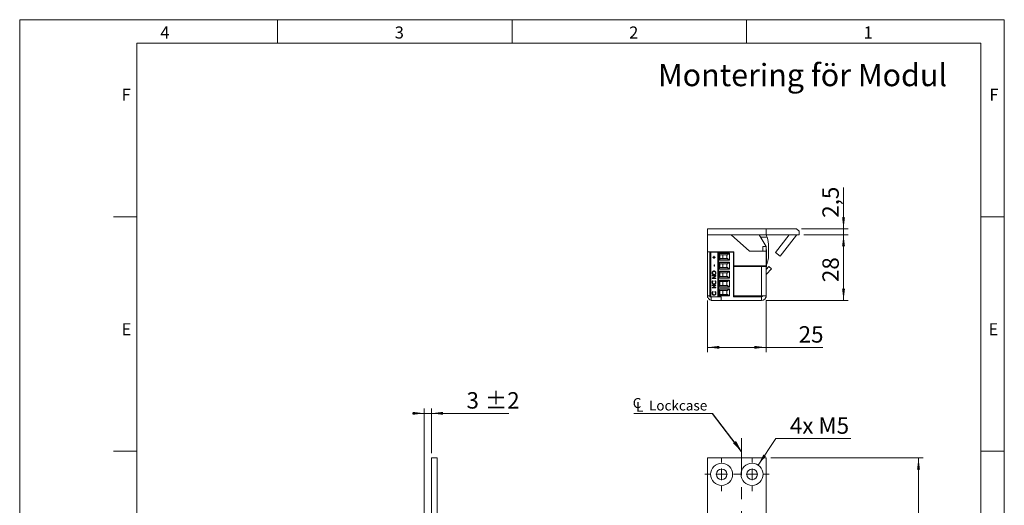
# Model space of a CAD drawing. Units: millimetres. Extents: x 0 to 210, y 0 to 297.
# Drawn here: x 0 to 210, y 193 to 297 of the extents above; entities that cross this region are included whole.
import ezdxf

# ---------------------------------------------------------------- set-up
doc = ezdxf.new("R2010")
doc.units = ezdxf.units.MM
doc.linetypes.add('CENTERX2', pattern=[20.32, 12.7, -2.54, 2.54, -2.54])
doc.styles.add('SLDTEXTSTYLE0', font='TXT', dxfattribs={"width": 0.75})
doc.styles.add('SLDTEXTSTYLE1', font='TXT', dxfattribs={"width": 0.7})
doc.dimstyles.new('SLDDIMSTYLE0', dxfattribs={"dimtxt": 3.5, "dimasz": 2.5, "dimexe": 0, "dimexo": 0.0625, "dimgap": 0.875, "dimtad": 1, "dimdec": 1, "dimlfac": 2, "dimrnd": 1e-09, "dimzin": 12, "dimdsep": 46, "dimtxsty": 'SLDTEXTSTYLE0', "dimsah": 1, "dimcen": 0.09, "dimadec": 0, "dimazin": 3, "dimtfac": 1, "dimtofl": 0, "dimtmove": 0, "dimatfit": 3, "dimfxl": 0, "dimfrac": 2, "dimtolj": 1, "dimtzin": 12, "dimarcsym": 0})
doc.dimstyles.new('SLDDIMSTYLE1', dxfattribs={"dimtxt": 3.5, "dimasz": 2.5, "dimexe": 0, "dimexo": 0.0625, "dimgap": 0.875, "dimtad": 1, "dimdec": 1, "dimlfac": 2, "dimrnd": 1e-09, "dimzin": 12, "dimdsep": 46, "dimtxsty": 'SLDTEXTSTYLE0', "dimsah": 1, "dimcen": 0.09, "dimadec": 0, "dimazin": 3, "dimtfac": 1, "dimtmove": 0, "dimatfit": 0, "dimfxl": 0, "dimfrac": 2, "dimtolj": 1, "dimtzin": 12, "dimarcsym": 0})
doc.dimstyles.new('SLDDIMSTYLE2', dxfattribs={"dimtxt": 3.5, "dimasz": 2.5, "dimexe": 0, "dimexo": 0.0625, "dimgap": 0.875, "dimtad": 1, "dimdec": 1, "dimlfac": 2, "dimrnd": 1e-09, "dimzin": 12, "dimdsep": 46, "dimtxsty": 'SLDTEXTSTYLE0', "dimsah": 1, "dimcen": 0.09, "dimadec": 0, "dimazin": 3, "dimtol": 1, "dimtp": 2, "dimtm": 2, "dimtfac": 1, "dimtdec": 0, "dimtmove": 0, "dimatfit": 0, "dimfxl": 0, "dimfrac": 2, "dimtolj": 1, "dimarcsym": 0})
doc.dimstyles.new('SLDDIMSTYLE3', dxfattribs={"dimtxt": 0.18, "dimasz": 2.5, "dimexe": 0, "dimexo": 0.0625, "dimgap": 0, "dimtad": 0, "dimtih": 1, "dimtoh": 1, "dimdec": 0, "dimrnd": 1e-09, "dimzin": 0, "dimdsep": 46, "dimtxsty": 'Standard', "dimsah": 1, "dimcen": 0.09, "dimadec": 0, "dimazin": 0, "dimtfac": 2.5, "dimtdec": 0, "dimtofl": 0, "dimtmove": 0, "dimatfit": 3, "dimfxl": 0, "dimfrac": 2, "dimtolj": 1, "dimtzin": 0, "dimarcsym": 0})
doc.dimstyles.new('SLDDIMSTYLE5', dxfattribs={"dimtxt": 3.5, "dimasz": 2.5, "dimexe": 0, "dimexo": 0.0625, "dimgap": 0.875, "dimtad": 0, "dimtih": 1, "dimtoh": 1, "dimdec": 1, "dimlfac": 2, "dimrnd": 1e-09, "dimzin": 12, "dimdsep": 46, "dimtxsty": 'SLDTEXTSTYLE0', "dimsah": 1, "dimcen": 0, "dimadec": 0, "dimazin": 3, "dimtfac": 1, "dimtofl": 0, "dimtmove": 0, "dimatfit": 3, "dimfxl": 0, "dimfrac": 2, "dimtolj": 1, "dimtzin": 12, "dimarcsym": 0})

# ---------------------------------------------------------------- blocks, each defined once
blk = doc.blocks.new('_D_5')
at = {"color": 7, "linetype": 'Continuous', "lineweight": 0}
for p, q in [((86.3, 213.08), (83.8, 213.08)), ((86.3, 189.08), (86.3, 214.08)), ((86.3, 213.08), (87.8, 213.08)), ((87.8, 204.58), (87.8, 214.08)), ((87.8, 213.08), (104.33, 213.08))]:
    blk.add_line(p, q, dxfattribs=at)
for points in [[(86.3, 213.08), (83.8, 213.39), (83.8, 212.77)], [(87.8, 213.08), (90.3, 212.77), (90.3, 213.39)]]:
    blk.add_solid(points, dxfattribs=at)
at = {"color": 7, "linetype": 'Continuous', "lineweight": 0, "char_height": 3.5, "attachment_point": 1, "style": 'SLDTEXTSTYLE0'}
for s, insert in [('3', (95.3, 217.59)), ('±2', (99.2, 217.59))]:
    blk.add_mtext(s, dxfattribs=dict(at, insert=insert))
blk = doc.blocks.new('_D_6')
at = {"color": 7, "linetype": 'Continuous', "lineweight": 0}
for p, q in [((160.21, 203.58), (192.7, 203.58)), ((191.7, 81.08), (191.7, 203.58)), ((160.21, 81.08), (192.7, 81.08))]:
    blk.add_line(p, q, dxfattribs=at)
for points in [[(191.7, 203.58), (191.39, 201.08), (192.01, 201.08)], [(191.7, 81.08), (192.01, 83.58), (191.39, 83.58)]]:
    blk.add_solid(points, dxfattribs=at)
at = {"color": 7, "linetype": 'Continuous', "lineweight": 0, "insert": (187.19, 138.45), "char_height": 3.5, "attachment_point": 1, "rotation": 90, "style": 'SLDTEXTSTYLE0'}
blk.add_mtext('245', dxfattribs=at)
blk = doc.blocks.new('_D_17')
at = {"color": 7, "linetype": 'Continuous', "lineweight": 0}
for p, q in [((153.96, 172.64), (151.46, 172.64)), ((153.96, 172.64), (159.21, 172.64)), ((159.21, 172.64), (170.71, 172.64))]:
    blk.add_line(p, q, dxfattribs=at)
for points in [[(153.96, 172.64), (151.46, 172.95), (151.46, 172.33)], [(159.21, 172.64), (161.71, 172.33), (161.71, 172.95)]]:
    blk.add_solid(points, dxfattribs=at)
at = {"color": 7, "linetype": 'Continuous', "lineweight": 0, "insert": (161.66, 177.15), "char_height": 3.5, "attachment_point": 1, "style": 'SLDTEXTSTYLE0'}
blk.add_mtext('10,5', dxfattribs=at)
blk = doc.blocks.new('_D_18')
at = {"color": 7, "linetype": 'Continuous', "lineweight": 0}
for p, q in [((157.51, 202.04), (161.27, 207.71)), ((161.27, 207.71), (177.27, 207.71))]:
    blk.add_line(p, q, dxfattribs=at)
blk.add_solid([(157.51, 202.04), (159.15, 203.95), (158.63, 204.29)], dxfattribs=at)
at = {"color": 7, "linetype": 'Continuous', "lineweight": 0, "insert": (164.27, 212.22), "char_height": 3.5, "attachment_point": 1, "style": 'SLDTEXTSTYLE1'}
blk.add_mtext('4x M5', dxfattribs=at)
blk = doc.blocks.new('SW_SYMBOL_MOD_CL')
at = {"color": 0, "linetype": 'Continuous', "lineweight": 0, "char_height": 783, "attachment_point": 5, "style": 'SLDTEXTSTYLE0'}
for s, insert in [('C', (400, 600)), ('L', (600, 300))]:
    blk.add_mtext(s, dxfattribs=dict(at, insert=insert))
blk = doc.blocks.new('SW_NOTE_1')
at = {"color": 0, "linetype": 'Continuous', "lineweight": 0}
blk.add_line((-16.78, 0), (0, 0), dxfattribs=at)
at = {"color": 0, "linetype": 'Continuous', "lineweight": 0, "xscale": 0.0027037109375, "yscale": 0.0027037109375, "zscale": 0.0027037109375}
blk.add_blockref('SW_SYMBOL_MOD_CL', (-17.2, 0.33), dxfattribs=at)
at = {"color": 0, "linetype": 'Continuous', "lineweight": 0, "insert": (-13.58, 2.76), "char_height": 2.117, "attachment_point": 1, "style": 'SLDTEXTSTYLE0'}
blk.add_mtext('Lockcase', dxfattribs=at)
blk = doc.blocks.new('SW_CENTERMARKSYMBOL_1')
at = {"color": 0, "linetype": 'Continuous', "lineweight": 0}
for p, q in [((0, 2.5), (0, 3.6)), ((-2.5, 0), (-3.6, 0)), ((0, 0), (-1.25, 0)), ((0, 0), (0, 1.25)), ((0, 0), (0, -1.25)), ((0, 0), (1.25, 0)), ((2.5, 0), (3.6, 0)), ((0, -2.5), (0, -3.6))]:
    blk.add_line(p, q, dxfattribs=at)
blk = doc.blocks.new('SW_CENTERMARKSYMBOL_2')
at = {"color": 0, "linetype": 'Continuous', "lineweight": 0}
for p, q in [((0, 2.5), (0, 3.6)), ((-2.5, 0), (-3.6, 0)), ((0, 0), (-1.25, 0)), ((0, 0), (0, 1.25)), ((0, 0), (0, -1.25)), ((0, 0), (1.25, 0)), ((2.5, 0), (3.6, 0)), ((0, -2.5), (0, -3.6))]:
    blk.add_line(p, q, dxfattribs=at)
blk = doc.blocks.new('_D_19')
at = {"color": 7, "linetype": 'Continuous', "lineweight": 0}
for p, q in [((175.71, 252.4), (175.71, 261.24)), ((166.71, 252.4), (176.71, 252.4)), ((175.71, 252.4), (175.71, 251.15)), ((167.21, 251.15), (176.71, 251.15)), ((175.71, 251.15), (175.71, 248.65))]:
    blk.add_line(p, q, dxfattribs=at)
for points in [[(175.71, 252.4), (176.02, 254.9), (175.4, 254.9)], [(175.71, 251.15), (175.4, 248.65), (176.02, 248.65)]]:
    blk.add_solid(points, dxfattribs=at)
at = {"color": 7, "linetype": 'Continuous', "lineweight": 0, "insert": (171.2, 254.77), "char_height": 3.5, "attachment_point": 1, "rotation": 90, "style": 'SLDTEXTSTYLE0'}
blk.add_mtext('2,5', dxfattribs=at)
blk = doc.blocks.new('_D_20')
at = {"color": 7, "linetype": 'Continuous', "lineweight": 0}
for p, q in [((167.21, 251.15), (176.71, 251.15)), ((175.71, 251.15), (175.71, 237.15)), ((159.21, 237.15), (176.71, 237.15))]:
    blk.add_line(p, q, dxfattribs=at)
for points in [[(175.71, 251.15), (175.4, 248.65), (176.02, 248.65)], [(175.71, 237.15), (176.02, 239.65), (175.4, 239.65)]]:
    blk.add_solid(points, dxfattribs=at)
at = {"color": 7, "linetype": 'Continuous', "lineweight": 0, "insert": (171.2, 241.06), "char_height": 3.5, "attachment_point": 1, "rotation": 90, "style": 'SLDTEXTSTYLE0'}
blk.add_mtext('28', dxfattribs=at)
blk = doc.blocks.new('_D_21')
at = {"color": 7, "linetype": 'Continuous', "lineweight": 0}
for p, q in [((146.71, 237.15), (146.71, 226.15)), ((159.21, 237.15), (159.21, 226.15)), ((146.71, 227.15), (159.21, 227.15)), ((159.21, 227.15), (171.31, 227.15))]:
    blk.add_line(p, q, dxfattribs=at)
for points in [[(146.71, 227.15), (149.21, 226.84), (149.21, 227.46)], [(159.21, 227.15), (156.71, 227.46), (156.71, 226.84)]]:
    blk.add_solid(points, dxfattribs=at)
at = {"color": 7, "linetype": 'Continuous', "lineweight": 0, "insert": (166.14, 231.66), "char_height": 3.5, "attachment_point": 1, "style": 'SLDTEXTSTYLE0'}
blk.add_mtext('25', dxfattribs=at)

msp = doc.modelspace()

# ---------------------------------------------------------------- linework, layer by layer
at = {"color": 7, "linetype": 'Continuous', "lineweight": 0}
for p, q in [((0, 297), (210, 297)), ((0, 0), (0, 297)), ((55, 292), (55, 297)), ((105, 292), (105, 297)), ((155, 292), (155, 297)), ((210, 297), (210, 0)), ((25, 5), (25, 292)), ((205, 292), (25, 292)), ((25, 5), (25, 292)), ((205, 292), (25, 292)), ((205, 5), (205, 292)), ((25, 285.5), (25, 279)), ((25, 255), (20, 255)), ((210, 255), (205, 255)), ((25, 205), (20, 205)), ((210, 205), (205, 205))]:
    msp.add_line(p, q, dxfattribs=at)
at = {"color": 7, "linetype": 'Continuous', "lineweight": 15}
for p, q in [((146.714, 251.146), (146.714, 252.396)), ((159.214, 252.396), (146.714, 252.396)), ((159.214, 251.146), (159.214, 252.396)), ((165.714, 252.396), (159.214, 252.396)), ((166.214, 251.896), (165.714, 252.396)), ((146.714, 250.521), (146.668, 250.521)), ((146.668, 249.723), (146.668, 250.521)), ((159.214, 251.146), (146.714, 251.146)), ((146.714, 247.546), (146.714, 251.146)), ((155.629, 247.646), (151.742, 251.146)), ((159.214, 248.646), (157.714, 251.146)), ((158.009, 250.654), (159.396, 250.656)), ((159.214, 251.146), (166.214, 251.146)), ((161.189, 247.385), (164.127, 251.146)), ((162.174, 246.615), (165.669, 251.088)), ((166.214, 251.146), (166.214, 251.896)), ((146.668, 246.771), (146.668, 249.723)), ((158.464, 247.646), (158.464, 248.646)), ((158.464, 248.646), (159.214, 248.646)), ((159.214, 247.646), (159.214, 248.646)), ((159.259, 248.021), (159.214, 248.021)), ((159.259, 248.021), (159.259, 244.329)), ((159.714, 246.524), (159.711, 248.612)), ((146.668, 246.771), (146.714, 246.771)), ((146.696, 245.646), (146.696, 246.771)), ((146.714, 247.546), (152.314, 247.546)), ((146.714, 247.546), (146.714, 247.496)), ((147.464, 247.496), (146.714, 247.496)), ((146.714, 247.496), (146.714, 238.146)), ((147.214, 237.896), (147.214, 247.421)), ((147.399, 247.421), (147.214, 247.421)), ((147.399, 247.421), (147.399, 237.896)), ((147.399, 247.421), (148.914, 247.421)), ((147.464, 247.546), (147.464, 247.496)), ((147.464, 247.496), (147.464, 247.421)), ((147.814, 247.421), (147.814, 247.546)), ((147.839, 246.363), (148.065, 246.363)), ((147.839, 246.291), (147.839, 246.363)), ((148.065, 246.291), (147.839, 246.291)), ((147.841, 246.291), (147.841, 246.363)), ((148.065, 246.597), (148.134, 246.597)), ((148.065, 246.363), (148.065, 246.597)), ((148.067, 246.363), (148.065, 246.363)), ((148.065, 246.057), (148.065, 246.291)), ((148.067, 246.291), (148.065, 246.291)), ((148.134, 246.057), (148.065, 246.057)), ((148.067, 246.363), (148.067, 246.597)), ((148.067, 246.057), (148.067, 246.291)), ((148.134, 246.597), (148.134, 246.363)), ((148.134, 246.363), (148.36, 246.363)), ((148.134, 246.291), (148.134, 246.057)), ((148.36, 246.291), (148.134, 246.291)), ((148.36, 246.363), (148.36, 246.291)), ((148.564, 247.421), (148.564, 247.546)), ((148.914, 247.421), (148.914, 237.896)), ((148.914, 247.421), (149.064, 247.421)), ((149.064, 247.421), (149.064, 237.896)), ((152.264, 247.421), (149.064, 247.421)), ((149.164, 247.218), (151.414, 247.218)), ((149.164, 245.719), (149.164, 247.218)), ((151.258, 247.145), (149.164, 247.145)), ((149.164, 245.792), (151.258, 245.792)), ((151.414, 245.719), (149.164, 245.719)), ((149.349, 246.891), (149.432, 246.869)), ((149.349, 246.891), (149.349, 246.046)), ((149.432, 246.069), (149.349, 246.046)), ((150.981, 246.869), (149.432, 246.869)), ((149.432, 246.069), (150.981, 246.069)), ((149.575, 247.421), (149.633, 247.546)), ((149.964, 246.869), (149.964, 246.069)), ((150.839, 246.069), (150.839, 246.869)), ((151.258, 247.145), (150.981, 246.869)), ((151.258, 245.792), (150.981, 246.069)), ((151.414, 247.218), (151.414, 245.719)), ((151.464, 247.421), (151.464, 247.546)), ((152.264, 247.421), (152.264, 247.546)), ((152.264, 237.896), (152.264, 247.421)), ((152.264, 246.694), (152.314, 246.694)), ((152.314, 246.244), (152.264, 246.244)), ((152.314, 247.546), (152.314, 244.496)), ((159.214, 247.646), (155.629, 247.646)), ((159.214, 244.546), (159.214, 247.646)), ((161.189, 247.385), (162.174, 246.615)), ((146.696, 244.246), (146.696, 245.646)), ((146.696, 244.246), (146.714, 244.246)), ((146.696, 242.896), (146.696, 244.246)), ((148.144, 244.745), (148.223, 244.745)), ((148.144, 244.439), (148.144, 244.745)), ((148.223, 244.439), (148.144, 244.439)), ((148.145, 244.439), (148.145, 244.745)), ((148.223, 244.745), (148.223, 244.439)), ((149.164, 245.313), (151.414, 245.313)), ((149.164, 243.814), (149.164, 245.313)), ((151.258, 245.24), (149.164, 245.24)), ((149.164, 243.887), (151.258, 243.887)), ((151.414, 243.814), (149.164, 243.814)), ((149.349, 244.986), (149.432, 244.964)), ((149.349, 244.986), (149.349, 244.141)), ((149.432, 244.164), (149.349, 244.141)), ((150.981, 244.964), (149.432, 244.964)), ((149.432, 244.164), (150.981, 244.164)), ((149.964, 244.964), (149.964, 244.164)), ((150.839, 244.164), (150.839, 244.964)), ((151.258, 245.24), (150.981, 244.964)), ((151.258, 243.887), (150.981, 244.164)), ((151.414, 245.313), (151.414, 243.814)), ((152.314, 244.789), (152.264, 244.789)), ((152.264, 244.339), (152.314, 244.339)), ((152.314, 244.496), (158.464, 244.496)), ((152.314, 244.396), (152.314, 238.146)), ((158.214, 244.396), (152.314, 244.396)), ((152.928, 244.396), (153.214, 244.473)), ((153.214, 244.473), (153.214, 244.496)), ((153.814, 244.396), (153.814, 244.496)), ((158.214, 244.396), (158.214, 238.146)), ((158.214, 244.396), (159.214, 244.396)), ((158.414, 244.496), (158.414, 244.396)), ((158.464, 244.546), (159.214, 244.546)), ((158.464, 244.496), (158.464, 244.546)), ((158.464, 244.496), (158.464, 244.396)), ((159.214, 244.546), (159.214, 244.396)), ((159.214, 244.396), (159.214, 238.146)), ((159.214, 243.746), (159.811, 244.386)), ((159.214, 244.271), (159.259, 244.271)), ((159.259, 244.329), (159.259, 244.271)), ((159.281, 242.718), (160.359, 243.874)), ((159.811, 244.386), (160.359, 243.874)), ((146.696, 241.496), (146.696, 242.896)), ((147.693, 243.01), (147.692, 243.01)), ((147.712, 242.435), (148.478, 242.435)), ((147.712, 242.363), (147.712, 242.435)), ((148.315, 242.363), (147.712, 242.363)), ((147.712, 241.839), (148.315, 242.363)), ((147.712, 241.824), (147.712, 241.839)), ((147.713, 241.839), (147.712, 241.839)), ((148.478, 241.824), (147.712, 241.824)), ((147.713, 242.363), (147.713, 242.435)), ((147.713, 241.839), (148.316, 242.363)), ((147.713, 241.824), (147.713, 241.839)), ((148.478, 242.418), (147.876, 241.895)), ((147.876, 241.895), (148.478, 241.895)), ((148.096, 243.361), (148.094, 243.361)), ((148.099, 242.669), (148.098, 242.669)), ((148.316, 242.363), (148.315, 242.363)), ((148.421, 243.013), (148.419, 243.013)), ((148.478, 242.435), (148.478, 242.418)), ((148.478, 241.895), (148.478, 241.824)), ((149.164, 243.408), (151.414, 243.408)), ((149.164, 241.909), (149.164, 243.408)), ((151.258, 243.335), (149.164, 243.335)), ((149.164, 241.982), (151.258, 241.982)), ((151.414, 241.909), (149.164, 241.909)), ((149.164, 241.503), (151.414, 241.503)), ((149.164, 240.004), (149.164, 241.503)), ((149.349, 243.081), (149.432, 243.059)), ((149.349, 243.081), (149.349, 242.236)), ((149.432, 242.259), (149.349, 242.236)), ((150.981, 243.059), (149.432, 243.059)), ((149.432, 242.259), (150.981, 242.259)), ((149.964, 243.059), (149.964, 242.259)), ((150.839, 242.259), (150.839, 243.059)), ((151.258, 243.335), (150.981, 243.059)), ((151.258, 241.982), (150.981, 242.259)), ((151.414, 243.408), (151.414, 241.909)), ((151.414, 241.503), (151.414, 240.004)), ((152.264, 243.246), (152.314, 243.246)), ((152.314, 242.884), (152.264, 242.884)), ((152.264, 242.434), (152.314, 242.434)), ((159.232, 241.546), (159.214, 241.546)), ((159.232, 242.632), (159.232, 241.546)), ((159.232, 241.546), (159.232, 240.807)), ((146.696, 241.496), (146.714, 241.496)), ((147.693, 241.01), (147.692, 241.01)), ((147.712, 240.42), (148.478, 240.42)), ((147.712, 240.349), (147.712, 240.42)), ((148.315, 240.349), (147.712, 240.349)), ((147.712, 239.824), (148.315, 240.349)), ((147.712, 239.809), (147.712, 239.824)), ((147.713, 239.824), (147.712, 239.824)), ((148.478, 239.809), (147.712, 239.809)), ((147.713, 240.349), (147.713, 240.42)), ((147.713, 239.824), (148.316, 240.349)), ((147.713, 239.809), (147.713, 239.824)), ((147.852, 241.356), (147.898, 241.294)), ((148.478, 240.404), (147.876, 239.88)), ((147.876, 239.88), (148.478, 239.88)), ((148.097, 240.654), (148.096, 240.654)), ((148.292, 241.294), (148.337, 241.356)), ((148.293, 241.294), (148.292, 241.294)), ((148.293, 241.294), (148.338, 241.356)), ((148.316, 240.349), (148.315, 240.349)), ((148.421, 241.01), (148.419, 241.01)), ((148.478, 240.42), (148.478, 240.404)), ((148.478, 239.88), (148.478, 239.809)), ((151.258, 241.43), (149.164, 241.43)), ((149.164, 240.077), (151.258, 240.077)), ((151.414, 240.004), (149.164, 240.004)), ((149.164, 239.598), (151.414, 239.598)), ((149.164, 238.099), (149.164, 239.598)), ((151.258, 239.525), (149.164, 239.525)), ((149.349, 241.176), (149.432, 241.154)), ((149.349, 241.176), (149.349, 240.331)), ((149.432, 240.354), (149.349, 240.331)), ((150.981, 241.154), (149.432, 241.154)), ((149.432, 240.354), (150.981, 240.354)), ((149.964, 241.154), (149.964, 240.354)), ((150.839, 240.354), (150.839, 241.154)), ((151.258, 241.43), (150.981, 241.154)), ((151.258, 240.077), (150.981, 240.354)), ((150.981, 239.249), (151.258, 239.525)), ((151.414, 239.598), (151.414, 238.099)), ((152.314, 240.979), (152.264, 240.979)), ((152.264, 240.529), (152.314, 240.529)), ((159.232, 240.807), (159.232, 238.746)), ((146.714, 237.796), (146.714, 238.146)), ((146.777, 237.796), (146.714, 237.796)), ((147.214, 237.896), (147.399, 237.896)), ((147.399, 237.896), (148.684, 237.896)), ((147.464, 237.146), (147.464, 237.896)), ((147.693, 238.689), (147.692, 238.689)), ((147.852, 239.036), (147.898, 238.973)), ((148.097, 238.334), (148.096, 238.334)), ((148.292, 238.973), (148.337, 239.036)), ((148.293, 238.973), (148.292, 238.973)), ((148.293, 238.973), (148.338, 239.036)), ((148.421, 238.69), (148.419, 238.69)), ((148.684, 237.896), (148.914, 237.896)), ((148.914, 237.896), (149.064, 237.896)), ((149.064, 237.896), (149.608, 237.896)), ((149.164, 238.172), (151.258, 238.172)), ((151.414, 238.099), (149.164, 238.099)), ((149.349, 239.271), (149.432, 239.249)), ((149.349, 239.271), (149.349, 238.426)), ((149.349, 238.426), (149.432, 238.449)), ((150.981, 239.249), (149.432, 239.249)), ((149.432, 238.449), (150.981, 238.449)), ((149.608, 237.896), (149.608, 237.146)), ((149.964, 239.249), (149.964, 238.449)), ((150.839, 238.449), (150.839, 239.249)), ((151.258, 238.172), (150.981, 238.449)), ((152.314, 239.074), (152.264, 239.074)), ((152.264, 238.624), (152.314, 238.624)), ((152.264, 237.896), (158.214, 237.896)), ((152.314, 238.146), (158.214, 238.146)), ((158.464, 238.146), (158.214, 238.146)), ((158.214, 237.896), (158.214, 237.146)), ((158.464, 238.146), (159.214, 238.146)), ((159.214, 237.796), (159.15, 237.796)), ((159.214, 238.746), (159.232, 238.746)), ((159.214, 237.796), (159.214, 238.146)), ((149.608, 237.146), (147.464, 237.146)), ((149.608, 237.146), (158.214, 237.146)), ((89.047, 203.578), (87.797, 203.578)), ((87.797, 203.578), (87.797, 158.828)), ((89.047, 158.828), (89.047, 203.578)), ((146.714, 81.078), (146.714, 203.578)), ((146.714, 203.578), (159.214, 203.578)), ((159.214, 203.578), (159.214, 158.828))]:
    msp.add_line(p, q, dxfattribs=at)
at = {"color": 206, "linetype": 'Continuous', "lineweight": 15}
for p, q in [((165.669, 251.088), (165.595, 251.146)), ((159.259, 245.281), (159.48, 245.281)), ((159.281, 242.718), (159.214, 242.781)), ((147.214, 238.146), (146.714, 238.146))]:
    msp.add_line(p, q, dxfattribs=at)
at = {"color": 7, "linetype": 'CENTERX2', "lineweight": 0}
msp.add_line((153.964, 118.597), (153.964, 207.793), dxfattribs=at)
at = {"color": 7, "linetype": 'Continuous', "lineweight": 15, "flags": 128}
for points in [[(152.264, 241.746), (152.293, 241.709), (152.314, 241.685)], [(152.314, 242.151), (152.303, 242.271), (152.314, 242.391)]]:
    msp.add_lwpolyline(points, dxfattribs=at)
at = {"color": 7, "linetype": 'Continuous', "lineweight": 15}
for centre, radius in [((149.714, 200.078), 2.35), ((156.214, 200.078), 2.35), ((149.714, 200.078), 1.125), ((156.214, 200.078), 1.125)]:
    msp.add_circle(centre, radius, dxfattribs=at)
for centre, radius, start, end in [((149.96, 249.14), 8.112, 12.20149, 14.316), ((152.85, 248.6), 6.861, 17.43398, 21.78057), ((152.85, 248.6), 6.861, 0.09487, 17.43398), ((165.787, 250.996), 0.15, 90, 142), ((149.414, 247.132), 0.25, 180, 255), ((149.414, 245.805), 0.25, 105, 180), ((151.435, 246.969), 0.25, 94.8308, 135), ((151.435, 245.969), 0.25, 225, 265.1692), ((156.324, 246.519), 3.39, 338.5855, 0.09487), ((149.414, 245.227), 0.25, 180, 255), ((149.414, 243.9), 0.25, 105, 180), ((151.435, 245.064), 0.25, 94.8308, 135), ((151.435, 244.064), 0.25, 225, 265.1692), ((149.414, 243.322), 0.25, 180, 255), ((149.414, 241.995), 0.25, 105, 180), ((151.435, 243.159), 0.25, 94.8308, 135), ((151.435, 242.159), 0.25, 225, 265.1692), ((151.435, 241.254), 0.25, 94.8308, 135), ((159.464, 242.548), 0.25, 137, 180), ((149.414, 241.417), 0.25, 180, 255), ((149.414, 240.09), 0.25, 105, 180), ((149.414, 239.512), 0.25, 180, 255), ((151.435, 240.254), 0.25, 225, 265.1692), ((151.435, 239.349), 0.25, 94.8308, 135), ((147.714, 238.146), 1, 180, 255.52249), ((149.414, 238.185), 0.25, 105, 180), ((151.435, 238.349), 0.25, 225, 265.1692), ((158.214, 238.146), 1, 270, 360), ((158.214, 238.146), 0.25, 270, 0)]:
    msp.add_arc(centre, radius, start, end, dxfattribs=at)
for points, knots in [([(159.48, 245.281), (159.455, 245.221), (159.405, 245.098), (159.328, 244.944), (159.278, 244.857), (159.259, 244.824)], [0, 0, 0, 0, 0.373527, 0.7584659, 1, 1, 1, 1]), ([(147.692, 243.01), (147.698, 243.072), (147.711, 243.196), (147.82, 243.335), (147.953, 243.42), (148.047, 243.428), (148.095, 243.432)], [0, 0, 0, 0, 0.2797673, 0.5593585, 0.7795711, 1, 1, 1, 1]), ([(148.098, 242.597), (148.039, 242.605), (147.921, 242.619), (147.786, 242.728), (147.706, 242.865), (147.697, 242.962), (147.692, 243.01)], [0, 0, 0, 0, 0.27973102, 0.55932682, 0.77968048, 1, 1, 1, 1]), ([(147.693, 243.01), (147.7, 243.072), (147.712, 243.196), (147.821, 243.335), (147.955, 243.42), (148.049, 243.428), (148.096, 243.432)], [0, 0, 0, 0, 0.2797673, 0.5593585, 0.7795711, 1, 1, 1, 1]), ([(148.1, 242.597), (148.04, 242.605), (147.922, 242.619), (147.787, 242.728), (147.707, 242.865), (147.698, 242.962), (147.693, 243.01)], [0, 0, 0, 0, 0.279731, 0.5593268, 0.7796805, 1, 1, 1, 1]), ([(148.094, 243.361), (148.046, 243.355), (147.948, 243.342), (147.843, 243.246), (147.782, 243.131), (147.774, 243.053), (147.771, 243.013)], [0, 0, 0, 0, 0.279468, 0.5588703, 0.7795158, 1, 1, 1, 1]), ([(147.771, 243.013), (147.777, 242.963), (147.789, 242.863), (147.875, 242.748), (147.983, 242.68), (148.06, 242.672), (148.098, 242.669)], [0, 0, 0, 0, 0.2796271, 0.5593495, 0.7796302, 1, 1, 1, 1]), ([(148.419, 243.013), (148.414, 243.064), (148.403, 243.164), (148.319, 243.281), (148.209, 243.35), (148.133, 243.357), (148.094, 243.361)], [0, 0, 0, 0, 0.2798297, 0.559389, 0.7796538, 1, 1, 1, 1]), ([(148.095, 243.432), (148.154, 243.425), (148.273, 243.411), (148.405, 243.298), (148.486, 243.161), (148.494, 243.064), (148.498, 243.016)], [0, 0, 0, 0, 0.2796304, 0.5593429, 0.7795972, 1, 1, 1, 1]), ([(148.421, 243.013), (148.415, 243.064), (148.404, 243.164), (148.32, 243.281), (148.211, 243.35), (148.134, 243.357), (148.096, 243.361)], [0, 0, 0, 0, 0.2798297, 0.559389, 0.7796538, 1, 1, 1, 1]), ([(148.498, 243.016), (148.491, 242.954), (148.478, 242.831), (148.37, 242.695), (148.238, 242.61), (148.145, 242.602), (148.098, 242.597)], [0, 0, 0, 0, 0.2796633, 0.5593539, 0.7796364, 1, 1, 1, 1]), ([(148.098, 242.669), (148.146, 242.675), (148.243, 242.687), (148.347, 242.783), (148.41, 242.895), (148.416, 242.974), (148.419, 243.013)], [0, 0, 0, 0, 0.279416, 0.5590765, 0.779478, 1, 1, 1, 1]), ([(148.099, 242.669), (148.148, 242.675), (148.244, 242.687), (148.348, 242.783), (148.411, 242.895), (148.418, 242.974), (148.421, 243.013)], [0, 0, 0, 0, 0.279416, 0.5590765, 0.779478, 1, 1, 1, 1]), ([(147.692, 241.01), (147.694, 241.047), (147.699, 241.121), (147.743, 241.249), (147.811, 241.315), (147.852, 241.356)], [0, 0, 0, 0, 0.280845, 0.5614657, 1, 1, 1, 1]), ([(148.09, 240.583), (148.03, 240.59), (147.91, 240.604), (147.779, 240.722), (147.702, 240.863), (147.695, 240.961), (147.692, 241.01)], [0, 0, 0, 0, 0.2795119, 0.5590796, 0.7793739, 1, 1, 1, 1]), ([(147.693, 241.01), (147.695, 241.047), (147.7, 241.121), (147.745, 241.249), (147.812, 241.315), (147.854, 241.356)], [0, 0, 0, 0, 0.280845, 0.56146571, 1, 1, 1, 1]), ([(148.092, 240.583), (148.032, 240.59), (147.911, 240.604), (147.78, 240.722), (147.704, 240.863), (147.697, 240.961), (147.693, 241.01)], [0, 0, 0, 0, 0.2795119, 0.5590796, 0.7793739, 1, 1, 1, 1]), ([(147.898, 241.294), (147.877, 241.273), (147.833, 241.231), (147.782, 241.132), (147.775, 241.053), (147.771, 241.005)], [0, 0, 0, 0, 0.28031335, 0.56063852, 1, 1, 1, 1]), ([(147.771, 241.005), (147.776, 240.955), (147.787, 240.853), (147.871, 240.735), (147.98, 240.665), (148.057, 240.657), (148.096, 240.654)], [0, 0, 0, 0, 0.2798558, 0.5595188, 0.7796855, 1, 1, 1, 1]), ([(148.364, 240.683), (148.317, 240.65), (148.234, 240.592), (148.135, 240.585), (148.09, 240.583)], [0, 0, 0, 0, 0.5590286, 1, 1, 1, 1]), ([(148.096, 240.654), (148.145, 240.66), (148.245, 240.672), (148.351, 240.771), (148.411, 240.889), (148.417, 240.97), (148.419, 241.01)], [0, 0, 0, 0, 0.2794342, 0.5589213, 0.7792831, 1, 1, 1, 1]), ([(148.097, 240.654), (148.147, 240.66), (148.246, 240.672), (148.353, 240.771), (148.412, 240.889), (148.418, 240.97), (148.421, 241.01)], [0, 0, 0, 0, 0.27943421, 0.5589213, 0.77928305, 1, 1, 1, 1]), ([(148.419, 241.01), (148.417, 241.04), (148.414, 241.101), (148.376, 241.203), (148.324, 241.259), (148.292, 241.294)], [0, 0, 0, 0, 0.2804454, 0.5607251, 1, 1, 1, 1]), ([(148.421, 241.01), (148.419, 241.04), (148.415, 241.101), (148.378, 241.203), (148.325, 241.259), (148.293, 241.294)], [0, 0, 0, 0, 0.2804454, 0.5607251, 1, 1, 1, 1]), ([(148.337, 241.356), (148.364, 241.332), (148.418, 241.283), (148.484, 241.165), (148.492, 241.069), (148.498, 241.011)], [0, 0, 0, 0, 0.28041029, 0.56079509, 1, 1, 1, 1]), ([(148.498, 241.011), (148.496, 240.976), (148.493, 240.908), (148.458, 240.789), (148.399, 240.723), (148.364, 240.683)], [0, 0, 0, 0, 0.2807892, 0.5613011, 1, 1, 1, 1]), ([(147.692, 238.689), (147.694, 238.727), (147.699, 238.801), (147.743, 238.929), (147.811, 238.995), (147.852, 239.036)], [0, 0, 0, 0, 0.280845, 0.5614657, 1, 1, 1, 1]), ([(148.09, 238.262), (148.03, 238.27), (147.91, 238.284), (147.779, 238.402), (147.702, 238.543), (147.695, 238.641), (147.692, 238.689)], [0, 0, 0, 0, 0.2795119, 0.5590796, 0.7793739, 1, 1, 1, 1]), ([(147.693, 238.689), (147.695, 238.727), (147.7, 238.801), (147.745, 238.929), (147.812, 238.995), (147.854, 239.036)], [0, 0, 0, 0, 0.280845, 0.5614657, 1, 1, 1, 1]), ([(148.092, 238.262), (148.032, 238.27), (147.911, 238.284), (147.78, 238.402), (147.704, 238.543), (147.697, 238.641), (147.693, 238.689)], [0, 0, 0, 0, 0.2795119, 0.5590796, 0.7793739, 1, 1, 1, 1]), ([(147.898, 238.973), (147.877, 238.952), (147.833, 238.911), (147.782, 238.812), (147.775, 238.733), (147.771, 238.685)], [0, 0, 0, 0, 0.2803134, 0.5606385, 1, 1, 1, 1]), ([(147.771, 238.685), (147.776, 238.634), (147.787, 238.533), (147.871, 238.415), (147.98, 238.344), (148.057, 238.337), (148.096, 238.334)], [0, 0, 0, 0, 0.2798558, 0.5595188, 0.7796855, 1, 1, 1, 1]), ([(148.364, 238.363), (148.317, 238.33), (148.234, 238.271), (148.135, 238.265), (148.09, 238.262)], [0, 0, 0, 0, 0.5590286, 1, 1, 1, 1]), ([(148.096, 238.334), (148.145, 238.34), (148.245, 238.352), (148.351, 238.451), (148.411, 238.569), (148.417, 238.65), (148.419, 238.69)], [0, 0, 0, 0, 0.2794342, 0.5589213, 0.7792831, 1, 1, 1, 1]), ([(148.097, 238.334), (148.147, 238.34), (148.246, 238.352), (148.353, 238.451), (148.412, 238.569), (148.418, 238.65), (148.421, 238.69)], [0, 0, 0, 0, 0.2794342, 0.5589213, 0.7792831, 1, 1, 1, 1]), ([(148.419, 238.69), (148.417, 238.72), (148.414, 238.78), (148.376, 238.883), (148.324, 238.939), (148.292, 238.973)], [0, 0, 0, 0, 0.2804454, 0.5607251, 1, 1, 1, 1]), ([(148.421, 238.69), (148.419, 238.72), (148.415, 238.78), (148.378, 238.883), (148.325, 238.939), (148.293, 238.973)], [0, 0, 0, 0, 0.2804454, 0.5607251, 1, 1, 1, 1]), ([(148.337, 239.036), (148.364, 239.011), (148.418, 238.962), (148.484, 238.845), (148.492, 238.749), (148.498, 238.69)], [0, 0, 0, 0, 0.28041029, 0.56079509, 1, 1, 1, 1]), ([(148.498, 238.69), (148.496, 238.656), (148.493, 238.588), (148.458, 238.468), (148.399, 238.403), (148.364, 238.363)], [0, 0, 0, 0, 0.2807892, 0.5613011, 1, 1, 1, 1])]:
    msp.add_open_spline(points, degree=3, knots=knots, dxfattribs=at)

# ---------------------------------------------------------------- block references
at = {"color": 7, "linetype": 'Continuous', "lineweight": 0}
for name, p in [('SW_NOTE_1', (147.791, 213.044)), ('SW_CENTERMARKSYMBOL_1', (149.714, 200.078)), ('SW_CENTERMARKSYMBOL_2', (156.214, 200.078))]:
    msp.add_blockref(name, p, dxfattribs=at)

# ---------------------------------------------------------------- texts
at = {"color": 7, "linetype": 'Continuous', "lineweight": 0, "attachment_point": 1, "style": 'SLDTEXTSTYLE0'}
for s, insert, char_height in [('4', (30, 295.553), 2.562), ('3', (80, 295.553), 2.562), ('2', (130, 295.553), 2.562), ('1', (180, 295.553), 2.562), ('Montering för Modul', (136.121, 287.591), 4.7625), ('F', (21.75, 282.303), 2.562), ('F', (206.814, 282.303), 2.562), ('E', (21.75, 232.303), 2.562), ('E', (206.633, 232.303), 2.562)]:
    msp.add_mtext(s, dxfattribs=dict(at, insert=insert, char_height=char_height))

# ---------------------------------------------------------------- dimensions: what is measured, and where the dimension line sits
at = {"color": 7, "linetype": 'Continuous', "lineweight": 0}
for base, p1, p2, angle, dimstyle, picture, middle in [((175.714, 251.146), (165.714, 252.396), (166.214, 251.146), 90, 'SLDDIMSTYLE1', '_D_19', (175.714, 258.003)), ((175.714, 237.146), (166.214, 251.146), (158.214, 237.146), 90, 'SLDDIMSTYLE0', '_D_20', (175.714, 243.648)), ((159.214, 227.146), (146.714, 238.146), (159.214, 238.146), 0, 'SLDDIMSTYLE0', '_D_21', (168.725, 227.146)), ((87.797, 213.078), (86.297, 188.078), (87.797, 203.578), 0, 'SLDDIMSTYLE2', '_D_5', (99.815, 213.078)), ((159.214, 172.636), (153.964, 207.793), (159.214, 158.828), 0, 'SLDDIMSTYLE1', '_D_17', (166.185, 172.636)), ((191.7, 203.578), (159.214, 81.078), (159.214, 203.578), 90, 'SLDDIMSTYLE0', '_D_6', (191.7, 142.328))]:
    dim = msp.add_linear_dim(base=base, p1=p1, p2=p2, angle=angle, dimstyle=dimstyle, dxfattribs=at)
    dim.commit()
    dim.dimension.update_dxf_attribs({"geometry": picture, "text_midpoint": middle, "dimtype": 160})
dim = msp.add_diameter_dim_2p(p1=(154.915, 198.119), p2=(157.512, 202.036), text='4x M5', dimstyle='SLDDIMSTYLE5', override={"dimpost": '<>'}, dxfattribs=at)
dim.commit()
dim.dimension.update_dxf_attribs({"geometry": '_D_18', "text_midpoint": (170.769, 210.486), "dimtype": 163})

# ---------------------------------------------------------------- leaders
msp.add_leader([(153.964, 204.967), (147.791, 213.044)], dimstyle='SLDDIMSTYLE3', dxfattribs=at)

doc.saveas('drawing.dxf')
